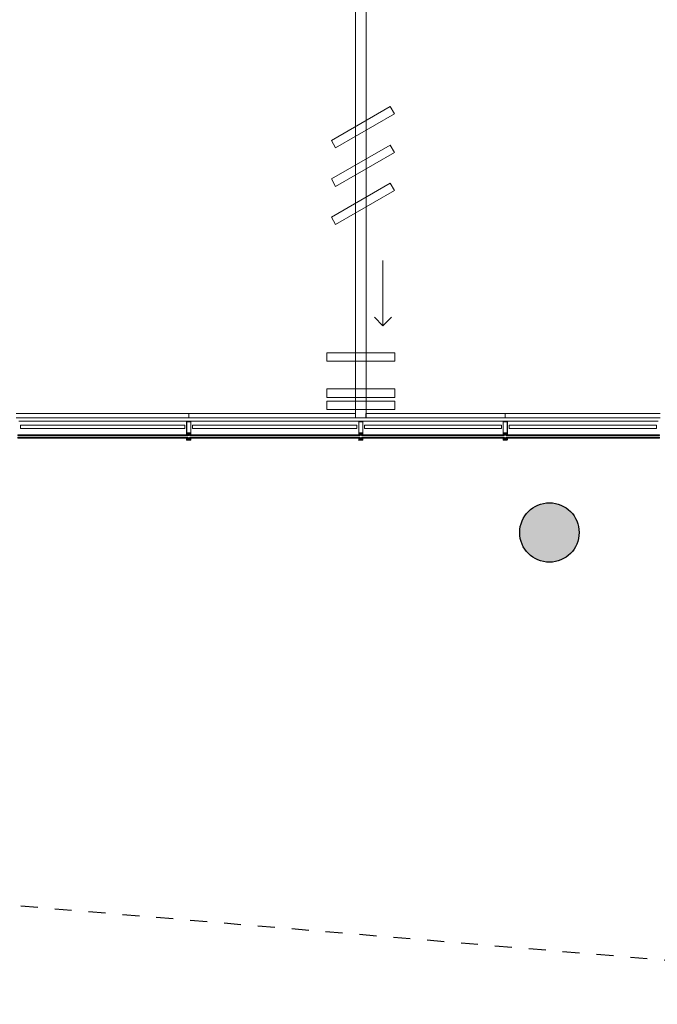
# Model space of a CAD drawing. Units: metres. Extents: x -12.3 to 65.1, y -4 to 63.8.
# Drawn here: x 51.3 to 58.8, y 2.5 to 14.1 of the extents above; entities that cross this region are included whole.
import ezdxf

# ---------------------------------------------------------------- set-up
doc = ezdxf.new("R2010")
doc.units = ezdxf.units.M
doc.linetypes.add('KURZGESTRICHELT', pattern=[0.4, 0.2, -0.2])
doc.linetypes.add('VERDECKT', pattern=[9.525, 6.35, -3.175])
doc.layers.add('Standard', color=7, linetype='Continuous', lineweight=25)

msp = doc.modelspace()

# ---------------------------------------------------------------- hatches: boundary and pattern name
at = {"layer": 'Standard', "linetype": 'Continuous', "lineweight": 25, "true_color": 0xa0a0a0}
msp.add_hatch(color=253, dxfattribs=at).paths.add_polyline_path([(57.92, 8.1), (57.92, 8.118), (57.918, 8.137), (57.916, 8.155), (57.912, 8.173), (57.908, 8.191), (57.903, 8.208), (57.897, 8.225), (57.89, 8.242), (57.882, 8.259), (57.873, 8.275), (57.864, 8.291), (57.853, 8.306), (57.842, 8.32), (57.83, 8.334), (57.817, 8.347), (57.804, 8.36), (57.79, 8.372), (57.776, 8.383), (57.761, 8.394), (57.745, 8.403), (57.729, 8.412), (57.712, 8.42), (57.695, 8.427), (57.678, 8.433), (57.661, 8.438), (57.643, 8.442), (57.625, 8.446), (57.607, 8.448), (57.588, 8.45), (57.57, 8.45), (57.552, 8.45), (57.533, 8.448), (57.515, 8.446), (57.497, 8.442), (57.479, 8.438), (57.462, 8.433), (57.445, 8.427), (57.428, 8.42), (57.411, 8.412), (57.395, 8.403), (57.379, 8.394), (57.364, 8.383), (57.35, 8.372), (57.336, 8.36), (57.323, 8.347), (57.31, 8.334), (57.298, 8.32), (57.287, 8.306), (57.276, 8.291), (57.267, 8.275), (57.258, 8.259), (57.25, 8.242), (57.243, 8.225), (57.237, 8.208), (57.232, 8.191), (57.228, 8.173), (57.224, 8.155), (57.222, 8.137), (57.22, 8.118), (57.22, 8.1), (57.22, 8.082), (57.222, 8.063), (57.224, 8.045), (57.228, 8.027), (57.232, 8.009), (57.237, 7.992), (57.243, 7.975), (57.25, 7.958), (57.258, 7.941), (57.267, 7.925), (57.276, 7.909), (57.287, 7.894), (57.298, 7.88), (57.31, 7.866), (57.323, 7.853), (57.336, 7.84), (57.35, 7.828), (57.364, 7.817), (57.379, 7.806), (57.395, 7.797), (57.411, 7.788), (57.428, 7.78), (57.445, 7.773), (57.462, 7.767), (57.479, 7.762), (57.497, 7.758), (57.515, 7.754), (57.533, 7.752), (57.552, 7.75), (57.57, 7.75), (57.588, 7.75), (57.607, 7.752), (57.625, 7.754), (57.643, 7.758), (57.661, 7.762), (57.678, 7.767), (57.695, 7.773), (57.712, 7.78), (57.729, 7.788), (57.745, 7.797), (57.761, 7.806), (57.776, 7.817), (57.79, 7.828), (57.804, 7.84), (57.817, 7.853), (57.83, 7.866), (57.842, 7.88), (57.853, 7.894), (57.864, 7.909), (57.873, 7.925), (57.882, 7.941), (57.89, 7.958), (57.897, 7.975), (57.903, 7.992), (57.908, 8.009), (57.912, 8.027), (57.916, 8.045), (57.918, 8.063), (57.92, 8.082)])

# ---------------------------------------------------------------- linework, layer by layer
at = {"layer": 'Standard', "color": 220, "linetype": 'Continuous', "lineweight": 13}
for p, q in [((55.288, 18.225), (55.288, 9.45)), ((55.413, 9.45), (55.413, 18.225)), ((55.611, 10.535), (55.511, 10.635)), ((55.611, 10.535), (55.711, 10.635)), ((55.288, 9.45), (55.413, 9.45))]:
    msp.add_line(p, q, dxfattribs=at)
at = {"layer": 'Standard', "color": 220, "linetype": 'VERDECKT', "lineweight": 13}
msp.add_line((55.611, 11.303), (55.611, 10.535), dxfattribs=at)
at = {"layer": 'Standard', "color": 7, "linetype": 'Continuous', "lineweight": 13}
for p, q in [((53.325, 9.5), (51.295, 9.5)), ((51.295, 9.45), (53.325, 9.45)), ((58.851, 9.41), (51.323, 9.41)), ((53.348, 9.41), (53.301, 9.41)), ((53.325, 9.45), (53.325, 9.5)), ((55.286, 9.5), (53.326, 9.5)), ((53.326, 9.5), (53.326, 9.45)), ((53.326, 9.45), (55.286, 9.45)), ((55.286, 9.45), (55.286, 9.5)), ((55.373, 9.41), (55.326, 9.41)), ((57.051, 9.5), (55.411, 9.5)), ((55.411, 9.5), (55.411, 9.45)), ((55.411, 9.45), (57.051, 9.45)), ((57.073, 9.41), (57.026, 9.41)), ((58.875, 9.5), (57.05, 9.5)), ((57.05, 9.5), (57.05, 9.45)), ((57.05, 9.45), (58.875, 9.45)), ((57.051, 9.45), (57.051, 9.5)), ((51.345, 9.365), (53.28, 9.365)), ((51.345, 9.325), (51.345, 9.365)), ((53.28, 9.325), (51.345, 9.325)), ((53.28, 9.365), (53.28, 9.325)), ((53.37, 9.365), (55.305, 9.365)), ((53.37, 9.325), (53.37, 9.365)), ((55.305, 9.325), (53.37, 9.325)), ((55.305, 9.365), (55.305, 9.325)), ((55.395, 9.365), (57.005, 9.365)), ((55.395, 9.325), (55.395, 9.365)), ((57.005, 9.325), (55.395, 9.325)), ((57.005, 9.365), (57.005, 9.325)), ((57.095, 9.365), (58.83, 9.365)), ((57.095, 9.325), (57.095, 9.365)), ((58.83, 9.325), (57.095, 9.325)), ((58.83, 9.365), (58.83, 9.325)), ((53.348, 9.188), (53.301, 9.188)), ((53.302, 9.202), (53.304, 9.199)), ((53.302, 9.197), (53.305, 9.197)), ((53.304, 9.266), (53.303, 9.265)), ((53.305, 9.199), (53.304, 9.202)), ((53.308, 9.267), (53.305, 9.267)), ((53.312, 9.204), (53.305, 9.204)), ((53.305, 9.202), (53.311, 9.202)), ((53.306, 9.273), (53.311, 9.273)), ((53.31, 9.265), (53.309, 9.266)), ((53.312, 9.26), (53.312, 9.272)), ((53.312, 9.202), (53.313, 9.2)), ((53.313, 9.273), (53.318, 9.273)), ((53.314, 9.2), (53.325, 9.2)), ((53.335, 9.203), (53.315, 9.203)), ((53.32, 9.271), (53.32, 9.244)), ((53.32, 9.244), (53.321, 9.244)), ((53.322, 9.273), (53.328, 9.273)), ((53.322, 9.265), (53.322, 9.272)), ((53.328, 9.265), (53.322, 9.265)), ((53.325, 9.2), (53.336, 9.2)), ((53.328, 9.272), (53.328, 9.265)), ((53.328, 9.244), (53.329, 9.244)), ((53.33, 9.244), (53.33, 9.271)), ((53.331, 9.273), (53.337, 9.273)), ((53.337, 9.2), (53.338, 9.202)), ((53.338, 9.272), (53.338, 9.26)), ((53.345, 9.204), (53.338, 9.204)), ((53.339, 9.202), (53.345, 9.202)), ((53.341, 9.266), (53.34, 9.265)), ((53.345, 9.267), (53.342, 9.267)), ((53.344, 9.273), (53.348, 9.273)), ((53.346, 9.202), (53.345, 9.199)), ((53.345, 9.193), (53.345, 9.197)), ((53.345, 9.197), (53.348, 9.197)), ((53.347, 9.265), (53.346, 9.266)), ((53.346, 9.199), (53.348, 9.202)), ((55.373, 9.188), (55.326, 9.188)), ((55.327, 9.202), (55.329, 9.199)), ((55.327, 9.197), (55.33, 9.197)), ((55.329, 9.266), (55.328, 9.265)), ((55.33, 9.199), (55.329, 9.202)), ((55.333, 9.267), (55.33, 9.267)), ((55.337, 9.204), (55.33, 9.204)), ((55.33, 9.202), (55.336, 9.202)), ((55.331, 9.273), (55.336, 9.273)), ((55.335, 9.265), (55.334, 9.266)), ((55.337, 9.26), (55.337, 9.272)), ((55.337, 9.202), (55.338, 9.2)), ((55.338, 9.273), (55.343, 9.273)), ((55.339, 9.2), (55.35, 9.2)), ((55.36, 9.203), (55.34, 9.203)), ((55.345, 9.271), (55.345, 9.244)), ((55.345, 9.244), (55.346, 9.244)), ((55.347, 9.273), (55.353, 9.273)), ((55.347, 9.265), (55.347, 9.272)), ((55.353, 9.265), (55.347, 9.265)), ((55.35, 9.2), (55.361, 9.2)), ((55.353, 9.272), (55.353, 9.265)), ((55.353, 9.244), (55.354, 9.244)), ((55.355, 9.244), (55.355, 9.271)), ((55.356, 9.273), (55.362, 9.273)), ((55.362, 9.2), (55.363, 9.202)), ((55.363, 9.272), (55.363, 9.26)), ((55.37, 9.204), (55.363, 9.204)), ((55.364, 9.202), (55.37, 9.202)), ((55.366, 9.266), (55.365, 9.265)), ((55.37, 9.267), (55.367, 9.267)), ((55.369, 9.273), (55.373, 9.273)), ((55.371, 9.202), (55.37, 9.199)), ((55.37, 9.193), (55.37, 9.197)), ((55.37, 9.197), (55.373, 9.197)), ((55.372, 9.265), (55.371, 9.266)), ((55.371, 9.199), (55.373, 9.202)), ((57.073, 9.188), (57.026, 9.188)), ((57.027, 9.202), (57.029, 9.199)), ((57.027, 9.197), (57.03, 9.197)), ((57.029, 9.266), (57.028, 9.265)), ((57.03, 9.199), (57.029, 9.202)), ((57.033, 9.267), (57.03, 9.267)), ((57.037, 9.204), (57.03, 9.204)), ((57.03, 9.202), (57.036, 9.202)), ((57.031, 9.273), (57.036, 9.273)), ((57.035, 9.265), (57.034, 9.266)), ((57.037, 9.26), (57.037, 9.272)), ((57.037, 9.202), (57.038, 9.2)), ((57.038, 9.273), (57.043, 9.273)), ((57.039, 9.2), (57.05, 9.2)), ((57.06, 9.203), (57.04, 9.203)), ((57.045, 9.271), (57.045, 9.244)), ((57.045, 9.244), (57.046, 9.244)), ((57.047, 9.273), (57.053, 9.273)), ((57.047, 9.265), (57.047, 9.272)), ((57.053, 9.265), (57.047, 9.265)), ((57.05, 9.2), (57.061, 9.2)), ((57.053, 9.272), (57.053, 9.265)), ((57.053, 9.244), (57.054, 9.244)), ((57.055, 9.244), (57.055, 9.271)), ((57.056, 9.273), (57.062, 9.273)), ((57.062, 9.2), (57.063, 9.202)), ((57.063, 9.272), (57.063, 9.26)), ((57.07, 9.204), (57.063, 9.204)), ((57.064, 9.202), (57.07, 9.202)), ((57.066, 9.266), (57.065, 9.265)), ((57.07, 9.267), (57.067, 9.267)), ((57.069, 9.273), (57.073, 9.273)), ((57.071, 9.202), (57.07, 9.199)), ((57.07, 9.193), (57.07, 9.197)), ((57.07, 9.197), (57.073, 9.197)), ((57.072, 9.265), (57.071, 9.266)), ((57.071, 9.199), (57.073, 9.202))]:
    msp.add_line(p, q, dxfattribs=at)
at = {"layer": 'Standard', "color": 100, "linetype": 'Continuous', "lineweight": 13}
for p, q in [((53.348, 9.214), (53.303, 9.214)), ((53.348, 9.213), (53.303, 9.213)), ((55.373, 9.214), (55.328, 9.214)), ((55.373, 9.213), (55.328, 9.213)), ((57.072, 9.214), (57.027, 9.214)), ((57.072, 9.213), (57.027, 9.213))]:
    msp.add_line(p, q, dxfattribs=at)
at = {"layer": 'Standard', "color": 7, "linetype": 'KURZGESTRICHELT', "lineweight": 25}
msp.add_line((65.1, 2.544), (44.969, 4.235), dxfattribs=at)
at = {"layer": 'Standard', "color": 220, "linetype": 'VERDECKT', "lineweight": 13}
for points in [[(55.054, 12.631), (55.746, 13.031), (55.696, 13.118), (55.004, 12.718), (55.054, 12.631)], [(55.054, 12.177), (55.746, 12.577), (55.696, 12.664), (55.004, 12.264), (55.054, 12.177)], [(55.054, 11.728), (55.746, 12.128), (55.696, 12.215), (55.004, 11.815), (55.054, 11.728)], [(54.95, 10.118), (55.75, 10.118), (55.75, 10.218), (54.95, 10.218), (54.95, 10.118)], [(54.95, 9.691), (55.75, 9.691), (55.75, 9.791), (54.95, 9.791), (54.95, 9.691)], [(54.95, 9.549), (55.75, 9.549), (55.75, 9.649), (54.95, 9.649), (54.95, 9.549)]]:
    msp.add_lwpolyline(points, close=True, dxfattribs=at)
at = {"layer": 'Standard', "color": 7, "linetype": 'Continuous', "lineweight": 13}
for points in [[(53.3, 9.408), (53.3, 9.26), (53.302, 9.26), (53.303, 9.261), (53.303, 9.261), (53.301, 9.261), (53.301, 9.264), (53.306, 9.264)], [(53.344, 9.264), (53.348, 9.264), (53.348, 9.261), (53.347, 9.261), (53.347, 9.261), (53.348, 9.26), (53.35, 9.26), (53.35, 9.408)], [(55.325, 9.408), (55.325, 9.26), (55.327, 9.26), (55.328, 9.261), (55.328, 9.261), (55.326, 9.261), (55.326, 9.264), (55.331, 9.264)], [(55.369, 9.264), (55.373, 9.264), (55.373, 9.261), (55.372, 9.261), (55.372, 9.261), (55.373, 9.26), (55.375, 9.26), (55.375, 9.408)], [(57.025, 9.408), (57.025, 9.26), (57.027, 9.26), (57.028, 9.261), (57.028, 9.261), (57.026, 9.261), (57.026, 9.264), (57.031, 9.264)], [(57.069, 9.264), (57.073, 9.264), (57.073, 9.261), (57.072, 9.261), (57.072, 9.261), (57.073, 9.26), (57.075, 9.26), (57.075, 9.408)], [(53.3, 9.19), (53.3, 9.208), (53.301, 9.208), (53.302, 9.204)], [(53.302, 9.266), (53.303, 9.267), (53.303, 9.267), (53.301, 9.267), (53.301, 9.273), (53.306, 9.273)], [(53.302, 9.203), (53.302, 9.202), (53.301, 9.201), (53.301, 9.198)], [(53.305, 9.197), (53.305, 9.193), (53.304, 9.193), (53.304, 9.196), (53.301, 9.196), (53.301, 9.19), (53.349, 9.19), (53.349, 9.196), (53.346, 9.196), (53.346, 9.193), (53.345, 9.193)], [(53.304, 9.205), (53.304, 9.207), (53.305, 9.207), (53.305, 9.207), (53.305, 9.208), (53.302, 9.208), (53.303, 9.204)], [(53.306, 9.264), (53.311, 9.264), (53.311, 9.261), (53.31, 9.261), (53.31, 9.261), (53.31, 9.26), (53.312, 9.26)], [(53.311, 9.273), (53.311, 9.267), (53.31, 9.267), (53.31, 9.267), (53.31, 9.266)], [(53.314, 9.203), (53.315, 9.207), (53.315, 9.208), (53.313, 9.208), (53.312, 9.207), (53.312, 9.207), (53.314, 9.207), (53.313, 9.205)], [(53.322, 9.245), (53.322, 9.246), (53.323, 9.246), (53.323, 9.247), (53.322, 9.248), (53.323, 9.248), (53.323, 9.249), (53.322, 9.25), (53.323, 9.25), (53.323, 9.251), (53.322, 9.251), (53.323, 9.252), (53.323, 9.253), (53.322, 9.253), (53.323, 9.253), (53.323, 9.255), (53.322, 9.255), (53.323, 9.255), (53.323, 9.256), (53.322, 9.257), (53.323, 9.257), (53.323, 9.258), (53.322, 9.259), (53.323, 9.259), (53.323, 9.26), (53.324, 9.262)], [(53.326, 9.262), (53.327, 9.26), (53.327, 9.258), (53.327, 9.258), (53.327, 9.257), (53.327, 9.256), (53.327, 9.256), (53.327, 9.256), (53.327, 9.254), (53.327, 9.254), (53.327, 9.254), (53.327, 9.252), (53.327, 9.252), (53.327, 9.252), (53.327, 9.251), (53.327, 9.25), (53.327, 9.25), (53.327, 9.249), (53.327, 9.249), (53.327, 9.248), (53.327, 9.247), (53.327, 9.247), (53.327, 9.247), (53.327, 9.245), (53.327, 9.245)], [(53.337, 9.205), (53.336, 9.207), (53.338, 9.207), (53.338, 9.207), (53.337, 9.208), (53.335, 9.208), (53.335, 9.207), (53.336, 9.203)], [(53.338, 9.26), (53.339, 9.26), (53.34, 9.261), (53.34, 9.261), (53.339, 9.261), (53.339, 9.264), (53.344, 9.264)], [(53.34, 9.266), (53.34, 9.267), (53.34, 9.267), (53.339, 9.267), (53.339, 9.273), (53.344, 9.273)], [(53.347, 9.204), (53.348, 9.208), (53.345, 9.208), (53.345, 9.207), (53.345, 9.207), (53.346, 9.207), (53.346, 9.205)], [(53.348, 9.273), (53.348, 9.267), (53.347, 9.267), (53.347, 9.267), (53.348, 9.266)], [(53.348, 9.204), (53.349, 9.208), (53.35, 9.208), (53.35, 9.19)], [(53.349, 9.198), (53.349, 9.201), (53.348, 9.202), (53.348, 9.203)], [(55.325, 9.19), (55.325, 9.208), (55.326, 9.208), (55.327, 9.204)], [(55.327, 9.266), (55.328, 9.267), (55.328, 9.267), (55.326, 9.267), (55.326, 9.273), (55.331, 9.273)], [(55.327, 9.203), (55.327, 9.202), (55.326, 9.201), (55.326, 9.198)], [(55.33, 9.197), (55.33, 9.193), (55.329, 9.193), (55.329, 9.196), (55.326, 9.196), (55.326, 9.19), (55.374, 9.19), (55.374, 9.196), (55.371, 9.196), (55.371, 9.193), (55.37, 9.193)], [(55.329, 9.205), (55.329, 9.207), (55.33, 9.207), (55.33, 9.207), (55.33, 9.208), (55.327, 9.208), (55.328, 9.204)], [(55.331, 9.264), (55.336, 9.264), (55.336, 9.261), (55.335, 9.261), (55.335, 9.261), (55.335, 9.26), (55.337, 9.26)], [(55.336, 9.273), (55.336, 9.267), (55.335, 9.267), (55.335, 9.267), (55.335, 9.266)], [(55.339, 9.203), (55.34, 9.207), (55.34, 9.208), (55.338, 9.208), (55.337, 9.207), (55.337, 9.207), (55.339, 9.207), (55.338, 9.205)], [(55.347, 9.245), (55.347, 9.246), (55.348, 9.246), (55.348, 9.247), (55.347, 9.248), (55.348, 9.248), (55.348, 9.249), (55.347, 9.25), (55.348, 9.25), (55.348, 9.251), (55.347, 9.251), (55.348, 9.252), (55.348, 9.253), (55.347, 9.253), (55.348, 9.253), (55.348, 9.255), (55.347, 9.255), (55.348, 9.255), (55.348, 9.256), (55.347, 9.257), (55.348, 9.257), (55.348, 9.258), (55.347, 9.259), (55.348, 9.259), (55.348, 9.26), (55.349, 9.262)], [(55.351, 9.262), (55.352, 9.26), (55.352, 9.258), (55.352, 9.258), (55.352, 9.257), (55.352, 9.256), (55.352, 9.256), (55.352, 9.256), (55.352, 9.254), (55.352, 9.254), (55.352, 9.254), (55.352, 9.252), (55.352, 9.252), (55.352, 9.252), (55.352, 9.251), (55.352, 9.25), (55.352, 9.25), (55.352, 9.249), (55.352, 9.249), (55.352, 9.248), (55.352, 9.247), (55.352, 9.247), (55.352, 9.247), (55.352, 9.245), (55.352, 9.245)], [(55.362, 9.205), (55.361, 9.207), (55.363, 9.207), (55.363, 9.207), (55.362, 9.208), (55.36, 9.208), (55.36, 9.207), (55.361, 9.203)], [(55.363, 9.26), (55.364, 9.26), (55.365, 9.261), (55.365, 9.261), (55.364, 9.261), (55.364, 9.264), (55.369, 9.264)], [(55.365, 9.266), (55.365, 9.267), (55.365, 9.267), (55.364, 9.267), (55.364, 9.273), (55.369, 9.273)], [(55.372, 9.204), (55.373, 9.208), (55.37, 9.208), (55.37, 9.207), (55.37, 9.207), (55.371, 9.207), (55.371, 9.205)], [(55.373, 9.273), (55.373, 9.267), (55.372, 9.267), (55.372, 9.267), (55.373, 9.266)], [(55.373, 9.204), (55.374, 9.208), (55.375, 9.208), (55.375, 9.19)], [(55.374, 9.198), (55.374, 9.201), (55.373, 9.202), (55.373, 9.203)], [(57.025, 9.19), (57.025, 9.208), (57.026, 9.208), (57.027, 9.204)], [(57.027, 9.266), (57.028, 9.267), (57.028, 9.267), (57.026, 9.267), (57.026, 9.273), (57.031, 9.273)], [(57.027, 9.203), (57.027, 9.202), (57.026, 9.201), (57.026, 9.198)], [(57.03, 9.197), (57.03, 9.193), (57.029, 9.193), (57.029, 9.196), (57.026, 9.196), (57.026, 9.19), (57.074, 9.19), (57.074, 9.196), (57.071, 9.196), (57.071, 9.193), (57.07, 9.193)], [(57.029, 9.205), (57.029, 9.207), (57.03, 9.207), (57.03, 9.207), (57.03, 9.208), (57.027, 9.208), (57.028, 9.204)], [(57.031, 9.264), (57.036, 9.264), (57.036, 9.261), (57.035, 9.261), (57.035, 9.261), (57.035, 9.26), (57.037, 9.26)], [(57.036, 9.273), (57.036, 9.267), (57.035, 9.267), (57.035, 9.267), (57.035, 9.266)], [(57.039, 9.203), (57.04, 9.207), (57.04, 9.208), (57.038, 9.208), (57.037, 9.207), (57.037, 9.207), (57.039, 9.207), (57.038, 9.205)], [(57.047, 9.245), (57.047, 9.246), (57.048, 9.246), (57.048, 9.247), (57.047, 9.248), (57.048, 9.248), (57.048, 9.249), (57.047, 9.25), (57.048, 9.25), (57.048, 9.251), (57.047, 9.251), (57.048, 9.252), (57.048, 9.253), (57.047, 9.253), (57.048, 9.253), (57.048, 9.255), (57.047, 9.255), (57.048, 9.255), (57.048, 9.256), (57.047, 9.257), (57.048, 9.257), (57.048, 9.258), (57.047, 9.259), (57.048, 9.259), (57.048, 9.26), (57.049, 9.262)], [(57.051, 9.262), (57.052, 9.26), (57.052, 9.258), (57.052, 9.258), (57.052, 9.257), (57.052, 9.256), (57.052, 9.256), (57.052, 9.256), (57.052, 9.254), (57.052, 9.254), (57.052, 9.254), (57.052, 9.252), (57.052, 9.252), (57.052, 9.252), (57.052, 9.251), (57.052, 9.25), (57.052, 9.25), (57.052, 9.249), (57.052, 9.249), (57.052, 9.248), (57.052, 9.247), (57.052, 9.247), (57.052, 9.247), (57.052, 9.245), (57.052, 9.245)], [(57.062, 9.205), (57.061, 9.207), (57.062, 9.207), (57.062, 9.207), (57.062, 9.208), (57.06, 9.208), (57.06, 9.207), (57.061, 9.203)], [(57.063, 9.26), (57.064, 9.26), (57.065, 9.261), (57.065, 9.261), (57.064, 9.261), (57.064, 9.264), (57.069, 9.264)], [(57.065, 9.266), (57.065, 9.267), (57.065, 9.267), (57.064, 9.267), (57.064, 9.273), (57.069, 9.273)], [(57.072, 9.204), (57.073, 9.208), (57.07, 9.208), (57.069, 9.207), (57.069, 9.207), (57.071, 9.207), (57.071, 9.205)], [(57.073, 9.273), (57.073, 9.267), (57.072, 9.267), (57.072, 9.267), (57.073, 9.266)], [(57.073, 9.204), (57.074, 9.208), (57.075, 9.208), (57.075, 9.19)], [(57.074, 9.198), (57.074, 9.201), (57.073, 9.202), (57.073, 9.203)]]:
    msp.add_lwpolyline(points, dxfattribs=at)
for points in [[(53.348, 9.404), (53.348, 9.275), (53.302, 9.275), (53.302, 9.404), (53.348, 9.404)], [(55.373, 9.404), (55.373, 9.275), (55.327, 9.275), (55.327, 9.404), (55.373, 9.404)], [(57.073, 9.404), (57.073, 9.275), (57.027, 9.275), (57.027, 9.404), (57.073, 9.404)]]:
    msp.add_lwpolyline(points, close=True, dxfattribs=at)
at = {"layer": 'Standard', "color": 4, "linetype": 'Continuous', "lineweight": 13}
for points in [[(53.313, 9.251), (51.312, 9.251), (51.312, 9.243), (53.313, 9.243), (53.313, 9.251)], [(53.313, 9.223), (51.312, 9.223), (51.312, 9.213), (53.313, 9.213), (53.313, 9.223)], [(55.338, 9.251), (53.337, 9.251), (53.337, 9.243), (55.338, 9.243), (55.338, 9.251)], [(55.338, 9.223), (53.337, 9.223), (53.337, 9.213), (55.338, 9.213), (55.338, 9.223)], [(57.038, 9.251), (55.362, 9.251), (55.362, 9.243), (57.038, 9.243), (57.038, 9.251)], [(57.038, 9.223), (55.362, 9.223), (55.362, 9.213), (57.038, 9.213), (57.038, 9.223)], [(58.864, 9.251), (57.063, 9.251), (57.063, 9.243), (58.864, 9.243), (58.864, 9.251)], [(58.864, 9.223), (57.063, 9.223), (57.063, 9.213), (58.864, 9.213), (58.864, 9.223)]]:
    msp.add_lwpolyline(points, close=True, dxfattribs=at)
at = {"layer": 'Standard', "color": 2, "linetype": 'Continuous', "lineweight": 25}
msp.add_circle((57.57, 8.1), 0.35, dxfattribs=at)
at = {"layer": 'Standard', "color": 7, "linetype": 'Continuous', "lineweight": 13}
for centre, radius, start, end in [((53.301, 9.408), 0.0015, 90, 180), ((53.348, 9.408), 0.0015, 0, 90), ((55.326, 9.408), 0.0015, 90, 180), ((55.373, 9.408), 0.0015, 0, 90), ((57.026, 9.408), 0.0015, 90, 180), ((57.073, 9.408), 0.0015, 0, 90), ((53.301, 9.19), 0.0015, 180.0494, 269.9506), ((53.302, 9.198), 0.000498, 179.8265, 270.1738), ((53.302, 9.266), 0.0005, 135, 315), ((53.302, 9.204), 0.0007, 300.0017, 18), ((53.302, 9.203), 0.0007, 120.0017, 180), ((53.302, 9.204), 0.0006, 279.5438, 15.8503), ((53.303, 9.203), 0.0006, 99.5438, 204.8779), ((53.305, 9.266), 0.001, 90, 135), ((53.305, 9.205), 0.0005, 179.9989, 269.9941), ((53.305, 9.202), 0.0005, 89.9991, 189.8503), ((53.304, 9.199), 0.0005, 204.8763, 9.8473), ((53.305, 9.197), 0.0005, 359.9983, 90.0019), ((53.306, 9.273), 0.00025, 11.537, 168.463), ((53.306, 9.264), 0.00025, 11.537, 168.463), ((53.308, 9.266), 0.001, 45, 90), ((53.31, 9.266), 0.0005, 225, 45), ((53.311, 9.201), 0.001, 32.9758, 89.9979), ((53.313, 9.272), 0.0005, 90, 180), ((53.312, 9.26), 0.0005, 270, 0), ((53.312, 9.205), 0.001, 269.9933, 339.7833), ((53.314, 9.201), 0.001, 212.9742, 269.9999), ((53.315, 9.203), 0.0005, 171.8292, 269.9983), ((53.318, 9.271), 0.0015, 0, 90), ((53.32, 9.244), 0.0005, 180, 270), ((53.321, 9.245), 0.001, 270, 0), ((53.322, 9.272), 0.0005, 90, 180), ((53.322, 9.265), 0.0005, 180, 270), ((53.325, 9.261), 0.001, 30, 150), ((53.325, 9.2), 0.000256, 12.1881, 167.8119), ((53.328, 9.245), 0.001, 180, 270), ((53.328, 9.272), 0.0005, 0, 90), ((53.328, 9.265), 0.0005, 270, 0), ((53.329, 9.244), 0.0005, 270, 0), ((53.331, 9.271), 0.0015, 90, 180), ((53.335, 9.203), 0.0005, 270, 8.1734), ((53.336, 9.201), 0.001, 270.0002, 327.0252), ((53.337, 9.272), 0.0005, 0, 90), ((53.338, 9.205), 0.001, 200.2161, 270.0061), ((53.338, 9.26), 0.0005, 180, 270), ((53.339, 9.201), 0.001, 90.0015, 147.0236), ((53.34, 9.266), 0.0005, 135, 315), ((53.342, 9.266), 0.001, 90, 135), ((53.344, 9.273), 0.00025, 11.537, 168.463), ((53.344, 9.264), 0.00025, 11.537, 168.463), ((53.345, 9.266), 0.001, 45, 90), ((53.345, 9.205), 0.0005, 270.0053, 0.0005), ((53.345, 9.202), 0.0005, 350.1491, 90.0003), ((53.346, 9.199), 0.0005, 170.1521, 335.1231), ((53.345, 9.197), 0.0005, 89.9999, 180), ((53.348, 9.266), 0.0005, 225, 45), ((53.348, 9.204), 0.0006, 165.0545, 260.4709), ((53.348, 9.203), 0.0007, 0, 59.9936), ((53.348, 9.204), 0.0007, 162, 239.9936), ((53.347, 9.203), 0.0006, 335.1216, 80.4709), ((53.348, 9.198), 0.000512, 271.3518, 359.4291), ((53.348, 9.19), 0.0015, 269.9938, 0.0062), ((55.326, 9.19), 0.0015, 180.0494, 269.9506), ((55.327, 9.198), 0.000498, 179.8265, 270.1738), ((55.327, 9.266), 0.0005, 135, 315), ((55.327, 9.204), 0.0007, 300.0017, 18), ((55.327, 9.203), 0.0007, 120.0017, 180), ((55.327, 9.204), 0.0006, 279.5438, 15.8503), ((55.328, 9.203), 0.0006, 99.5438, 204.8779), ((55.33, 9.266), 0.001, 90, 135), ((55.33, 9.205), 0.0005, 179.9989, 269.9941), ((55.33, 9.202), 0.0005, 89.9991, 189.8503), ((55.329, 9.199), 0.0005, 204.8763, 9.8473), ((55.33, 9.197), 0.0005, 359.9983, 90.0019), ((55.331, 9.273), 0.00025, 11.537, 168.463), ((55.331, 9.264), 0.00025, 11.537, 168.463), ((55.333, 9.266), 0.001, 45, 90), ((55.335, 9.266), 0.0005, 225, 45), ((55.336, 9.201), 0.001, 32.9758, 89.9979), ((55.338, 9.272), 0.0005, 90, 180), ((55.337, 9.26), 0.0005, 270, 0), ((55.337, 9.205), 0.001, 269.9933, 339.7833), ((55.339, 9.201), 0.001, 212.9742, 269.9999), ((55.34, 9.203), 0.0005, 171.8292, 269.9983), ((55.343, 9.271), 0.0015, 0, 90), ((55.345, 9.244), 0.0005, 180, 270), ((55.346, 9.245), 0.001, 270, 0), ((55.347, 9.272), 0.0005, 90, 180), ((55.347, 9.265), 0.0005, 180, 270), ((55.35, 9.261), 0.001, 30, 150), ((55.35, 9.2), 0.000256, 12.1881, 167.8119), ((55.353, 9.245), 0.001, 180, 270), ((55.353, 9.272), 0.0005, 0, 90), ((55.353, 9.265), 0.0005, 270, 0), ((55.354, 9.244), 0.0005, 270, 0), ((55.356, 9.271), 0.0015, 90, 180), ((55.36, 9.203), 0.0005, 270, 8.1734), ((55.361, 9.201), 0.001, 270.0002, 327.0252), ((55.362, 9.272), 0.0005, 0, 90), ((55.363, 9.205), 0.001, 200.2161, 270.0061), ((55.363, 9.26), 0.0005, 180, 270), ((55.364, 9.201), 0.001, 90.0015, 147.0236), ((55.365, 9.266), 0.0005, 135, 315), ((55.367, 9.266), 0.001, 90, 135), ((55.369, 9.273), 0.00025, 11.537, 168.463), ((55.369, 9.264), 0.00025, 11.537, 168.463), ((55.37, 9.266), 0.001, 45, 90), ((55.37, 9.205), 0.0005, 270.0053, 0.0005), ((55.37, 9.202), 0.0005, 350.1491, 90.0003), ((55.371, 9.199), 0.0005, 170.1521, 335.1231), ((55.37, 9.197), 0.0005, 89.9999, 180), ((55.373, 9.266), 0.0005, 225, 45), ((55.373, 9.204), 0.0006, 165.0545, 260.4709), ((55.373, 9.203), 0.0007, 0, 59.9936), ((55.373, 9.204), 0.0007, 162, 239.9936), ((55.372, 9.203), 0.0006, 335.1216, 80.4709), ((55.373, 9.198), 0.000512, 271.3518, 359.4291), ((55.373, 9.19), 0.0015, 269.9938, 0.0062), ((57.026, 9.19), 0.0015, 180.0494, 269.9506), ((57.027, 9.198), 0.000498, 179.8265, 270.1738), ((57.027, 9.266), 0.0005, 135, 315), ((57.027, 9.204), 0.0007, 300.0017, 18), ((57.027, 9.203), 0.0007, 120.0017, 180), ((57.027, 9.204), 0.0006, 279.5438, 15.8503), ((57.028, 9.203), 0.0006, 99.5438, 204.8779), ((57.03, 9.266), 0.001, 90, 135), ((57.03, 9.205), 0.0005, 179.9989, 269.9941), ((57.03, 9.202), 0.0005, 89.9991, 189.8503), ((57.029, 9.199), 0.0005, 204.8763, 9.8473), ((57.03, 9.197), 0.0005, 359.9983, 90.0019), ((57.031, 9.273), 0.00025, 11.537, 168.463), ((57.031, 9.264), 0.00025, 11.537, 168.463), ((57.033, 9.266), 0.001, 45, 90), ((57.035, 9.266), 0.0005, 225, 45), ((57.036, 9.201), 0.001, 32.9758, 89.9979), ((57.038, 9.272), 0.0005, 90, 180), ((57.037, 9.26), 0.0005, 270, 0), ((57.037, 9.205), 0.001, 269.9933, 339.7833), ((57.039, 9.201), 0.001, 212.9742, 269.9999), ((57.04, 9.203), 0.0005, 171.8292, 269.9983), ((57.043, 9.271), 0.0015, 0, 90), ((57.045, 9.244), 0.0005, 180, 270), ((57.046, 9.245), 0.001, 270, 0), ((57.047, 9.272), 0.0005, 90, 180), ((57.047, 9.265), 0.0005, 180, 270), ((57.05, 9.261), 0.001, 30, 150), ((57.05, 9.2), 0.000256, 12.1881, 167.8119), ((57.053, 9.245), 0.001, 180, 270), ((57.053, 9.272), 0.0005, 0, 90), ((57.053, 9.265), 0.0005, 270, 0), ((57.054, 9.244), 0.0005, 270, 0), ((57.056, 9.271), 0.0015, 90, 180), ((57.06, 9.203), 0.0005, 270, 8.1734), ((57.061, 9.201), 0.001, 270.0002, 327.0252), ((57.062, 9.272), 0.0005, 0, 90), ((57.063, 9.205), 0.001, 200.2161, 270.0061), ((57.063, 9.26), 0.0005, 180, 270), ((57.064, 9.201), 0.001, 90.0015, 147.0236), ((57.065, 9.266), 0.0005, 135, 315), ((57.067, 9.266), 0.001, 90, 135), ((57.069, 9.273), 0.00025, 11.537, 168.463), ((57.069, 9.264), 0.00025, 11.537, 168.463), ((57.07, 9.266), 0.001, 45, 90), ((57.07, 9.205), 0.0005, 270.0053, 0.0005), ((57.07, 9.202), 0.0005, 350.1491, 90.0003), ((57.071, 9.199), 0.0005, 170.1521, 335.1231), ((57.07, 9.197), 0.0005, 89.9999, 180), ((57.073, 9.266), 0.0005, 225, 45), ((57.073, 9.204), 0.0006, 165.0545, 260.4709), ((57.073, 9.203), 0.0007, 0, 59.9936), ((57.073, 9.204), 0.0007, 162, 239.9936), ((57.072, 9.203), 0.0006, 335.1216, 80.4709), ((57.073, 9.198), 0.000512, 271.3518, 359.4291), ((57.073, 9.19), 0.0015, 269.9938, 0.0062)]:
    msp.add_arc(centre, radius, start, end, dxfattribs=at)

doc.saveas('drawing.dxf')
